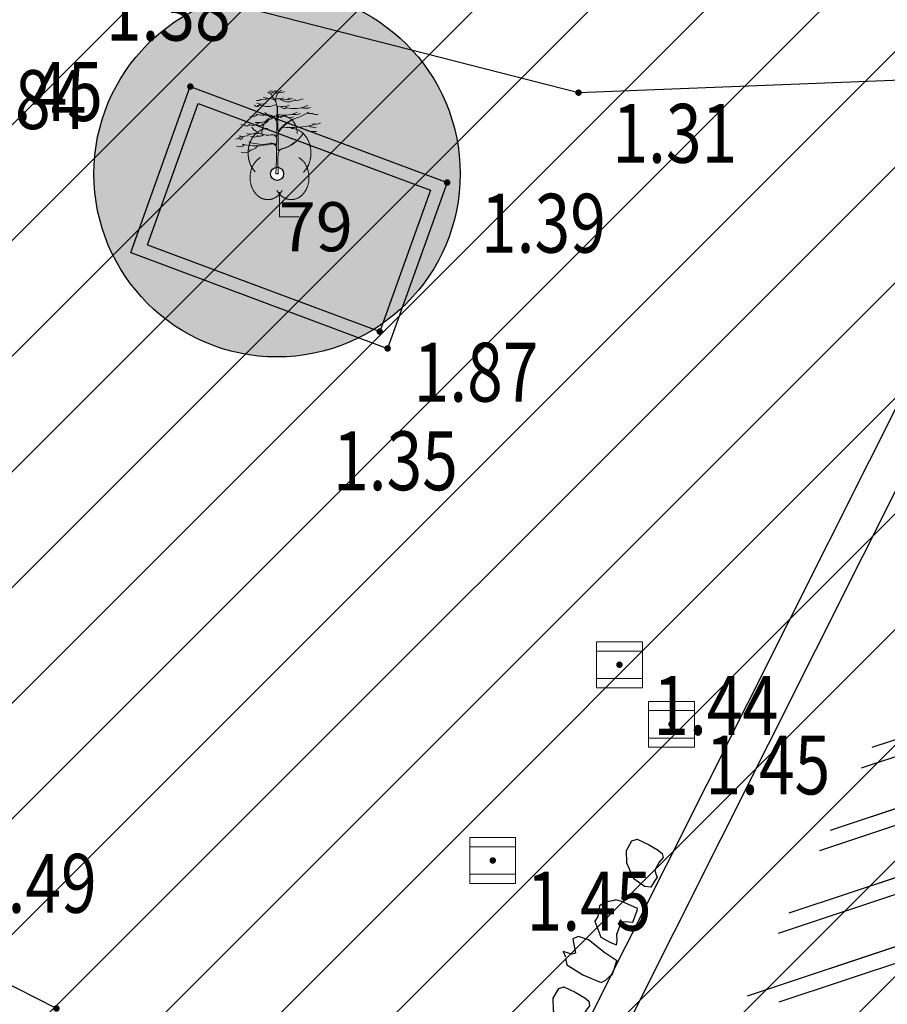
# Model space of a CAD drawing. Units: metres. Extents: x 6568475 to 6572489, y 4680285 to 4683627.
# Drawn here: x 6569588 to 6569601, y 4681965 to 4681980 of the extents above; entities that cross this region are included whole.
import ezdxf
from ezdxf.enums import TextEntityAlignment as Align

# ---------------------------------------------------------------- set-up
doc = ezdxf.new("R2010")
doc.units = ezdxf.units.M
doc.header["$MEASUREMENT"] = 0
for name, color, linetype, lineweight in [('00_mb_elaborat taksacije', 7, 'Continuous', 13), ('katastarska podloga budva', 251, 'Continuous', 13), ('srafura zasticena okolina', 1, 'Continuous', 9), ('Zelenilo', 3, 'Continuous', 9)]:
    doc.layers.add(name, color=color, linetype=linetype, lineweight=lineweight)
for name, color, linetype in [('00_mb_elaborat_taksacije_krošnja', 7, 'Continuous'), ('01-Geodetska osnova', 7, 'Continuous'), ('1-katastar-PARCELE_GRANICE', 7, 'Continuous'), ('OGRADE', 250, 'Continuous'), ('PARCELE_GRANICE', 134, 'Continuous'), ('top znaci', 250, 'Continuous'), ('zardinjere', 3, 'Continuous'), ('ZGR_STAMBENE_GRANICE', 5, 'Continuous'), ('zid', 130, 'Continuous')]:
    doc.layers.add(name, color=color, linetype=linetype)
doc.styles.add('DETAC', font='txt.shx', dxfattribs={"width": 0.8})
pattern_1 = [(198.483461748, (0, 0), (0.31703091246, -0.94841520472), [])]

# ---------------------------------------------------------------- blocks, each defined once
blk = doc.blocks.new('TK114_1')
at = {"linetype": 'Continuous'}
for p, q in [((-0.43, 0.81), (-0.51, 0.75)), ((-0.35, 0.89), (-0.41, 0.82)), ((-0.33, 0.75), (-0.35, 0.89)), ((-0.11, 0.84), (-0.29, 0.71)), ((-0.04, 0.78), (-0.11, 0.84)), ((-0.02, 0.62), (-0.04, 0.78)), ((-1.4, 0.42), (-1.23, 0.62)), ((-1.23, 0.62), (-1.06, 0.71)), ((-1.06, 0.71), (-0.89, 0.7)), ((-0.89, 0.7), (-0.83, 0.64)), ((-0.83, 0.64), (-0.83, 0.45)), ((-0.52, 0.64), (-0.54, 0.46)), ((-0.51, 0.75), (-0.52, 0.64)), ((-0.29, 0.71), (-0.33, 0.75)), ((-0.09, 0.31), (-0.02, 0.62)), ((0.28, 0.66), (0.1, 0.47)), ((0.36, 0.65), (0.28, 0.66)), ((0.4, 0.66), (0.36, 0.65)), ((0.46, 0.68), (0.4, 0.66)), ((0.52, 0.7), (0.46, 0.68)), ((0.61, 0.64), (0.52, 0.7)), ((0.69, 0.54), (0.61, 0.64)), ((1.12, 0.41), (1.29, 0.61)), ((1.29, 0.61), (1.46, 0.7)), ((1.46, 0.7), (1.63, 0.69)), ((1.63, 0.69), (1.69, 0.63)), ((1.69, 0.63), (1.69, 0.44)), ((-0.54, 0.46), (-0.52, 0.16)), ((0.1, 0.47), (0.09, 0.3)), ((0.71, 0.52), (0.68, 0.54)), ((0.73, 0.42), (0.71, 0.52)), ((-1.43, 0.22), (-1.4, 0.42)), ((-0.83, 0.45), (-0.84, 0.28)), ((-0.12, 0.09), (-0.09, 0.31)), ((0.74, 0.16), (0.73, 0.42)), ((1.09, 0.21), (1.12, 0.41)), ((1.69, 0.44), (1.68, 0.27)), ((-1.4, 0.13), (-1.43, 0.22)), ((-1.14, 0.19), (-1.18, 0.15)), ((-1, 0.18), (-1.14, 0.19)), ((-0.92, 0.16), (-1, 0.18)), ((-0.86, 0.2), (-0.92, 0.16)), ((-0.84, 0.28), (-0.86, 0.2)), ((-0.52, 0.16), (-0.46, 0.11)), ((0.09, 0.3), (0.1, 0.2)), ((0.1, 0.2), (0.16, 0.22)), ((0.16, 0.22), (0.25, 0.27)), ((0.25, 0.27), (0.45, 0.29)), ((0.45, 0.29), (0.48, 0.23)), ((0.48, 0.23), (0.52, 0.13)), ((0.71, 0.15), (0.74, 0.16)), ((1.12, 0.12), (1.09, 0.21)), ((1.38, 0.18), (1.34, 0.14)), ((1.52, 0.17), (1.38, 0.18)), ((1.61, 0.15), (1.52, 0.17)), ((1.66, 0.19), (1.61, 0.15)), ((1.68, 0.27), (1.66, 0.19)), ((-1.32, 0.12), (-1.4, 0.13)), ((-1.29, 0.11), (-1.32, 0.12)), ((-1.22, 0.11), (-1.29, 0.12)), ((-1.18, 0.15), (-1.22, 0.11)), ((-0.46, 0.11), (-0.37, 0.08)), ((-0.37, 0.08), (-0.33, 0.06)), ((-0.33, 0.06), (-0.12, 0.09)), ((0.52, 0.13), (0.71, 0.15)), ((1.2, 0.11), (1.12, 0.12)), ((1.23, 0.11), (1.2, 0.11)), ((1.3, 0.1), (1.23, 0.11)), ((1.34, 0.14), (1.3, 0.1))]:
    blk.add_line(p, q, dxfattribs=at)
blk = doc.blocks.new('PIK01')
h = blk.add_hatch(color=256)
edge = h.paths.add_edge_path()
edge.add_arc((0, 0), 0.05, 0, 360)
blk.add_point((0, 0))
blk = doc.blocks.new('TACKA')
at = {"color": 0, "linetype": 'ByBlock'}
blk.add_blockref('PIK01', (0, 0), dxfattribs=at)
at = {"color": 0, "linetype": 'ByBlock', "style": 'DETAC', "width": 0.8}
for tag, p in [('IMTAC', (0.575, 0.685)), ('KOTAC', (0.575, -0.691))]:
    blk.add_attdef(tag, text='', height=1, dxfattribs=at).set_placement(p, align=Align.MIDDLE_LEFT)
at = {"color": 0, "linetype": 'ByBlock', "style": 'DETAC', "width": 0.8, "flags": 1}
blk.add_attdef('OPTAC', text='', height=1, dxfattribs=at).set_placement((-0.411, -0.003), align=Align.MIDDLE_RIGHT)
blk = doc.blocks.new('T95-04')
at = {"linetype": 'Continuous', "lineweight": 9}
for q in [(0, 1.25), (1, 0)]:
    blk.add_line((0, 0), q, dxfattribs=at)
for points in [[(0.094, 5.044, 0), (0.084, 5.05, 0), (0.073, 5.055, 0), (0.063, 5.061, 0), (0.053, 5.066, 0), (0.043, 5.071, 0), (0.033, 5.075, 0), (0.022, 5.08, 0), (0.012, 5.084, 0), (0.001, 5.088, 0), (-0.009, 5.092, 0), (-0.02, 5.095, 0), (-0.03, 5.099, 0), (-0.041, 5.102, 0), (-0.052, 5.105, 0), (-0.062, 5.108, 0), (-0.073, 5.111, 0), (-0.084, 5.113, 0), (-0.095, 5.115, 0), (-0.106, 5.117, 0), (-0.116, 5.119, 0), (-0.127, 5.12, 0), (-0.138, 5.122, 0), (-0.149, 5.123, 0), (-0.16, 5.124, 0), (-0.171, 5.124, 0), (-0.182, 5.125, 0), (-0.193, 5.125, 0), (-0.204, 5.125, 0), (-0.215, 5.125, 0), (-0.226, 5.124, 0), (-0.237, 5.124, 0), (-0.248, 5.123, 0), (-0.259, 5.122, 0), (-0.27, 5.121, 0), (-0.28, 5.119, 0), (-0.291, 5.118, 0), (-0.302, 5.116, 0), (-0.313, 5.114, 0), (-0.324, 5.111, 0), (-0.335, 5.109, 0), (-0.345, 5.106, 0), (-0.356, 5.103, 0), (-0.367, 5.1, 0), (-0.377, 5.096, 0), (-0.388, 5.093, 0), (-0.398, 5.089, 0), (-0.409, 5.085, 0), (-0.419, 5.081, 0), (-0.43, 5.077, 0), (-0.44, 5.072, 0), (-0.45, 5.067, 0), (-0.46, 5.062, 0), (-0.471, 5.057, 0), (-0.481, 5.052, 0), (-0.491, 5.046, 0), (-0.501, 5.04, 0), (-0.51, 5.034, 0), (-0.52, 5.028, 0), (-0.53, 5.022, 0), (-0.54, 5.015, 0), (-0.549, 5.008, 0), (-0.559, 5.002, 0), (-0.568, 4.994, 0), (-0.577, 4.987, 0), (-0.586, 4.98, 0), (-0.595, 4.972, 0), (-0.604, 4.964, 0), (-0.613, 4.956, 0), (-0.622, 4.948, 0), (-0.631, 4.94, 0), (-0.639, 4.931, 0), (-0.648, 4.922, 0), (-0.656, 4.914, 0), (-0.664, 4.905, 0), (-0.673, 4.895, 0), (-0.681, 4.886, 0), (-0.689, 4.877, 0), (-0.696, 4.867, 0), (-0.704, 4.857, 0), (-0.712, 4.847, 0), (-0.719, 4.837, 0), (-0.726, 4.827, 0), (-0.733, 4.817, 0), (-0.74, 4.806, 0), (-0.747, 4.795, 0), (-0.754, 4.785, 0), (-0.761, 4.774, 0), (-0.767, 4.763, 0), (-0.774, 4.752, 0), (-0.78, 4.74, 0), (-0.786, 4.729, 0), (-0.792, 4.717, 0), (-0.798, 4.706, 0), (-0.803, 4.694, 0), (-0.809, 4.682, 0), (-0.814, 4.67, 0), (-0.819, 4.658, 0), (-0.824, 4.646, 0), (-0.829, 4.634, 0), (-0.834, 4.621, 0), (-0.838, 4.609, 0), (-0.843, 4.596, 0), (-0.847, 4.584, 0), (-0.851, 4.571, 0), (-0.855, 4.558, 0), (-0.859, 4.545, 0), (-0.863, 4.532, 0), (-0.866, 4.519, 0), (-0.869, 4.506, 0), (-0.872, 4.493, 0), (-0.875, 4.48, 0), (-0.878, 4.467, 0), (-0.881, 4.454, 0), (-0.883, 4.44, 0), (-0.886, 4.427, 0), (-0.888, 4.413, 0), (-0.89, 4.4, 0), (-0.891, 4.386, 0), (-0.893, 4.373, 0), (-0.895, 4.359, 0), (-0.896, 4.346, 0), (-0.897, 4.332, 0), (-0.898, 4.318, 0), (-0.899, 4.305, 0), (-0.899, 4.291, 0), (-0.9, 4.277, 0), (-0.9, 4.264, 0), (-0.9, 4.25, 0)], [(0.9, 4.25, 0), (0.9, 4.264, 0), (0.9, 4.277, 0), (0.899, 4.291, 0), (0.899, 4.305, 0), (0.898, 4.318, 0), (0.897, 4.332, 0), (0.896, 4.346, 0), (0.895, 4.359, 0), (0.893, 4.373, 0), (0.891, 4.386, 0), (0.89, 4.4, 0), (0.888, 4.413, 0), (0.886, 4.427, 0), (0.883, 4.44, 0), (0.881, 4.454, 0), (0.878, 4.467, 0), (0.875, 4.48, 0), (0.872, 4.493, 0), (0.869, 4.506, 0), (0.866, 4.519, 0), (0.863, 4.532, 0), (0.859, 4.545, 0), (0.855, 4.558, 0), (0.851, 4.571, 0), (0.847, 4.584, 0), (0.843, 4.596, 0), (0.838, 4.609, 0), (0.834, 4.621, 0), (0.829, 4.634, 0), (0.824, 4.646, 0), (0.819, 4.658, 0), (0.814, 4.67, 0), (0.809, 4.682, 0), (0.803, 4.694, 0), (0.798, 4.706, 0), (0.792, 4.717, 0), (0.786, 4.729, 0), (0.78, 4.74, 0), (0.774, 4.752, 0), (0.767, 4.763, 0), (0.761, 4.774, 0), (0.754, 4.785, 0), (0.747, 4.795, 0), (0.74, 4.806, 0), (0.733, 4.817, 0), (0.726, 4.827, 0), (0.719, 4.837, 0), (0.712, 4.847, 0), (0.704, 4.857, 0), (0.696, 4.867, 0), (0.689, 4.877, 0), (0.681, 4.886, 0), (0.673, 4.895, 0), (0.664, 4.905, 0), (0.656, 4.914, 0), (0.648, 4.922, 0), (0.639, 4.931, 0), (0.631, 4.94, 0), (0.622, 4.948, 0), (0.613, 4.956, 0), (0.604, 4.964, 0), (0.595, 4.972, 0), (0.586, 4.98, 0), (0.577, 4.987, 0), (0.568, 4.994, 0), (0.559, 5.002, 0), (0.549, 5.008, 0), (0.54, 5.015, 0), (0.53, 5.022, 0), (0.52, 5.028, 0), (0.51, 5.034, 0), (0.501, 5.04, 0), (0.491, 5.046, 0), (0.481, 5.052, 0), (0.471, 5.057, 0), (0.46, 5.062, 0), (0.45, 5.067, 0), (0.44, 5.072, 0), (0.43, 5.077, 0), (0.419, 5.081, 0), (0.409, 5.085, 0), (0.398, 5.089, 0), (0.388, 5.093, 0), (0.377, 5.096, 0), (0.367, 5.1, 0), (0.356, 5.103, 0), (0.345, 5.106, 0), (0.335, 5.109, 0), (0.324, 5.111, 0), (0.313, 5.114, 0), (0.302, 5.116, 0), (0.291, 5.118, 0), (0.28, 5.119, 0), (0.27, 5.121, 0), (0.259, 5.122, 0), (0.248, 5.123, 0), (0.237, 5.124, 0), (0.226, 5.124, 0), (0.215, 5.125, 0), (0.204, 5.125, 0), (0.193, 5.125, 0), (0.182, 5.125, 0), (0.171, 5.124, 0), (0.16, 5.124, 0), (0.149, 5.123, 0), (0.138, 5.122, 0), (0.127, 5.12, 0), (0.116, 5.119, 0), (0.106, 5.117, 0), (0.095, 5.115, 0), (0.084, 5.113, 0), (0.073, 5.111, 0), (0.062, 5.108, 0), (0.052, 5.105, 0), (0.041, 5.102, 0), (0.03, 5.099, 0), (0.02, 5.095, 0), (0.009, 5.092, 0), (-0.001, 5.088, 0), (-0.012, 5.084, 0), (-0.022, 5.08, 0), (-0.033, 5.075, 0), (-0.043, 5.071, 0), (-0.053, 5.066, 0), (-0.063, 5.061, 0), (-0.073, 5.055, 0), (-0.084, 5.05, 0), (-0.094, 5.044, 0)], [(-0.6, 4.5, 0), (-0.619, 4.5, 0), (-0.639, 4.499, 0), (-0.658, 4.498, 0), (-0.677, 4.496, 0), (-0.696, 4.494, 0), (-0.715, 4.492, 0), (-0.734, 4.489, 0), (-0.754, 4.485, 0), (-0.773, 4.481, 0), (-0.792, 4.477, 0), (-0.81, 4.472, 0), (-0.829, 4.467, 0), (-0.848, 4.461, 0), (-0.867, 4.455, 0), (-0.885, 4.448, 0), (-0.903, 4.441, 0), (-0.922, 4.434, 0), (-0.94, 4.426, 0), (-0.958, 4.417, 0), (-0.976, 4.408, 0), (-0.994, 4.399, 0), (-1.011, 4.389, 0), (-1.029, 4.379, 0), (-1.046, 4.369, 0), (-1.063, 4.358, 0), (-1.08, 4.346, 0), (-1.097, 4.335, 0), (-1.114, 4.322, 0), (-1.13, 4.31, 0), (-1.146, 4.297, 0), (-1.163, 4.283, 0), (-1.178, 4.27, 0), (-1.194, 4.256, 0), (-1.209, 4.241, 0), (-1.225, 4.226, 0), (-1.239, 4.211, 0), (-1.254, 4.195, 0), (-1.269, 4.18, 0), (-1.283, 4.163, 0), (-1.297, 4.147, 0), (-1.31, 4.13, 0), (-1.324, 4.112, 0), (-1.337, 4.095, 0), (-1.35, 4.077, 0), (-1.363, 4.059, 0), (-1.375, 4.04, 0), (-1.387, 4.021, 0), (-1.399, 4.002, 0), (-1.41, 3.983, 0), (-1.421, 3.963, 0), (-1.432, 3.943, 0), (-1.443, 3.923, 0), (-1.453, 3.903, 0), (-1.463, 3.882, 0), (-1.472, 3.861, 0), (-1.482, 3.84, 0), (-1.491, 3.819, 0), (-1.499, 3.797, 0), (-1.507, 3.775, 0), (-1.515, 3.753, 0), (-1.523, 3.731, 0), (-1.53, 3.709, 0), (-1.537, 3.686, 0), (-1.544, 3.664, 0), (-1.55, 3.641, 0), (-1.556, 3.618, 0), (-1.561, 3.595, 0), (-1.566, 3.572, 0), (-1.571, 3.548, 0), (-1.576, 3.525, 0), (-1.58, 3.501, 0), (-1.583, 3.478, 0), (-1.587, 3.454, 0), (-1.59, 3.43, 0), (-1.592, 3.406, 0), (-1.594, 3.382, 0), (-1.596, 3.358, 0), (-1.598, 3.334, 0), (-1.599, 3.31, 0), (-1.6, 3.286, 0), (-1.6, 3.262, 0), (-1.6, 3.238, 0), (-1.6, 3.214, 0), (-1.599, 3.19, 0), (-1.598, 3.166, 0), (-1.596, 3.142, 0), (-1.594, 3.118, 0), (-1.592, 3.094, 0), (-1.59, 3.07, 0), (-1.587, 3.046, 0), (-1.583, 3.023, 0), (-1.58, 2.999, 0), (-1.576, 2.975, 0), (-1.571, 2.952, 0), (-1.566, 2.929, 0), (-1.561, 2.905, 0), (-1.556, 2.882, 0), (-1.55, 2.859, 0), (-1.544, 2.836, 0), (-1.537, 2.814, 0), (-1.53, 2.791, 0), (-1.523, 2.769, 0), (-1.515, 2.747, 0), (-1.507, 2.725, 0), (-1.499, 2.703, 0), (-1.491, 2.682, 0), (-1.482, 2.66, 0), (-1.472, 2.639, 0), (-1.463, 2.618, 0), (-1.453, 2.598, 0), (-1.443, 2.577, 0), (-1.432, 2.557, 0), (-1.421, 2.537, 0), (-1.41, 2.517, 0), (-1.399, 2.498, 0), (-1.387, 2.479, 0), (-1.375, 2.46, 0), (-1.363, 2.442, 0), (-1.35, 2.423, 0), (-1.337, 2.405, 0), (-1.324, 2.388, 0), (-1.311, 2.371, 0), (-1.297, 2.354, 0), (-1.283, 2.337, 0), (-1.269, 2.321, 0), (-1.254, 2.305, 0), (-1.24, 2.289, 0), (-1.225, 2.274, 0)], [(1.225, 2.274, 0), (1.24, 2.289, 0), (1.254, 2.305, 0), (1.269, 2.321, 0), (1.283, 2.337, 0), (1.297, 2.354, 0), (1.311, 2.371, 0), (1.324, 2.388, 0), (1.337, 2.405, 0), (1.35, 2.423, 0), (1.363, 2.442, 0), (1.375, 2.46, 0), (1.387, 2.479, 0), (1.399, 2.498, 0), (1.41, 2.517, 0), (1.421, 2.537, 0), (1.432, 2.557, 0), (1.443, 2.577, 0), (1.453, 2.598, 0), (1.463, 2.618, 0), (1.472, 2.639, 0), (1.482, 2.66, 0), (1.491, 2.682, 0), (1.499, 2.703, 0), (1.507, 2.725, 0), (1.515, 2.747, 0), (1.523, 2.769, 0), (1.53, 2.791, 0), (1.537, 2.814, 0), (1.544, 2.836, 0), (1.55, 2.859, 0), (1.556, 2.882, 0), (1.561, 2.905, 0), (1.566, 2.929, 0), (1.571, 2.952, 0), (1.576, 2.975, 0), (1.58, 2.999, 0), (1.583, 3.023, 0), (1.587, 3.046, 0), (1.59, 3.07, 0), (1.592, 3.094, 0), (1.594, 3.118, 0), (1.596, 3.142, 0), (1.598, 3.166, 0), (1.599, 3.19, 0), (1.6, 3.214, 0), (1.6, 3.238, 0), (1.6, 3.262, 0), (1.6, 3.286, 0), (1.599, 3.31, 0), (1.598, 3.334, 0), (1.596, 3.358, 0), (1.594, 3.382, 0), (1.592, 3.406, 0), (1.59, 3.43, 0), (1.587, 3.454, 0), (1.583, 3.478, 0), (1.58, 3.501, 0), (1.576, 3.525, 0), (1.571, 3.548, 0), (1.566, 3.572, 0), (1.561, 3.595, 0), (1.556, 3.618, 0), (1.55, 3.641, 0), (1.544, 3.664, 0), (1.537, 3.686, 0), (1.53, 3.709, 0), (1.523, 3.731, 0), (1.515, 3.753, 0), (1.507, 3.775, 0), (1.499, 3.797, 0), (1.491, 3.819, 0), (1.482, 3.84, 0), (1.472, 3.861, 0), (1.463, 3.882, 0), (1.453, 3.903, 0), (1.443, 3.923, 0), (1.432, 3.943, 0), (1.421, 3.963, 0), (1.41, 3.983, 0), (1.399, 4.002, 0), (1.387, 4.021, 0), (1.375, 4.04, 0), (1.363, 4.059, 0), (1.35, 4.077, 0), (1.337, 4.095, 0), (1.324, 4.112, 0), (1.31, 4.13, 0), (1.297, 4.147, 0), (1.283, 4.163, 0), (1.269, 4.18, 0), (1.254, 4.195, 0), (1.239, 4.211, 0), (1.225, 4.226, 0), (1.209, 4.241, 0), (1.194, 4.256, 0), (1.178, 4.27, 0), (1.163, 4.283, 0), (1.146, 4.297, 0), (1.13, 4.31, 0), (1.114, 4.322, 0), (1.097, 4.335, 0), (1.08, 4.346, 0), (1.063, 4.358, 0), (1.046, 4.369, 0), (1.029, 4.379, 0), (1.011, 4.389, 0), (0.994, 4.399, 0), (0.976, 4.408, 0), (0.958, 4.417, 0), (0.94, 4.426, 0), (0.922, 4.434, 0), (0.903, 4.441, 0), (0.885, 4.448, 0), (0.867, 4.455, 0), (0.848, 4.461, 0), (0.829, 4.467, 0), (0.81, 4.472, 0), (0.792, 4.477, 0), (0.773, 4.481, 0), (0.754, 4.485, 0), (0.734, 4.489, 0), (0.715, 4.492, 0), (0.696, 4.494, 0), (0.677, 4.496, 0), (0.658, 4.498, 0), (0.639, 4.499, 0), (0.619, 4.5, 0), (0.6, 4.5, 0)], [(-0.977, 3.021, 0), (-1.001, 3.007, 0), (-1.023, 2.993, 0), (-1.046, 2.977, 0), (-1.068, 2.961, 0), (-1.09, 2.944, 0), (-1.111, 2.926, 0), (-1.132, 2.907, 0), (-1.153, 2.888, 0), (-1.173, 2.868, 0), (-1.192, 2.847, 0), (-1.211, 2.826, 0), (-1.23, 2.803, 0), (-1.248, 2.781, 0), (-1.266, 2.757, 0), (-1.283, 2.733, 0), (-1.299, 2.709, 0), (-1.315, 2.683, 0), (-1.33, 2.657, 0), (-1.345, 2.631, 0), (-1.359, 2.604, 0), (-1.373, 2.577, 0), (-1.385, 2.549, 0), (-1.398, 2.521, 0), (-1.409, 2.492, 0), (-1.42, 2.463, 0), (-1.43, 2.434, 0), (-1.44, 2.404, 0), (-1.449, 2.374, 0), (-1.457, 2.343, 0), (-1.465, 2.313, 0), (-1.471, 2.282, 0), (-1.477, 2.25, 0), (-1.483, 2.219, 0), (-1.487, 2.187, 0), (-1.491, 2.156, 0), (-1.495, 2.124, 0), (-1.497, 2.092, 0), (-1.499, 2.06, 0), (-1.5, 2.028, 0), (-1.5, 1.996, 0), (-1.5, 1.963, 0), (-1.498, 1.931, 0), (-1.496, 1.899, 0), (-1.494, 1.867, 0), (-1.49, 1.836, 0), (-1.486, 1.804, 0), (-1.481, 1.772, 0), (-1.476, 1.741, 0), (-1.47, 1.71, 0), (-1.463, 1.679, 0), (-1.455, 1.648, 0), (-1.446, 1.618, 0), (-1.437, 1.588, 0), (-1.428, 1.558, 0), (-1.417, 1.529, 0), (-1.406, 1.5, 0), (-1.394, 1.471, 0), (-1.382, 1.443, 0), (-1.369, 1.415, 0), (-1.355, 1.388, 0), (-1.341, 1.362, 0), (-1.326, 1.335, 0), (-1.311, 1.31, 0), (-1.295, 1.285, 0), (-1.278, 1.26, 0), (-1.261, 1.236, 0), (-1.243, 1.213, 0), (-1.225, 1.19, 0), (-1.206, 1.168, 0), (-1.187, 1.147, 0), (-1.167, 1.126, 0), (-1.147, 1.107, 0), (-1.126, 1.087, 0), (-1.105, 1.069, 0), (-1.084, 1.051, 0), (-1.062, 1.034, 0), (-1.04, 1.018, 0), (-1.017, 1.003, 0), (-0.994, 0.989, 0), (-0.971, 0.975, 0), (-0.947, 0.962, 0), (-0.924, 0.95, 0), (-0.899, 0.939, 0), (-0.875, 0.929, 0), (-0.85, 0.919, 0), (-0.826, 0.911, 0), (-0.801, 0.903, 0), (-0.776, 0.897, 0), (-0.75, 0.891, 0), (-0.725, 0.886, 0), (-0.699, 0.882, 0), (-0.674, 0.879, 0), (-0.648, 0.877, 0), (-0.623, 0.875, 0), (-0.597, 0.875, 0), (-0.571, 0.876, 0), (-0.546, 0.877, 0), (-0.52, 0.879, 0), (-0.494, 0.883, 0), (-0.469, 0.887, 0), (-0.444, 0.892, 0), (-0.418, 0.898, 0), (-0.393, 0.905, 0), (-0.368, 0.913, 0), (-0.344, 0.922, 0), (-0.319, 0.931, 0), (-0.295, 0.942, 0), (-0.271, 0.953, 0), (-0.247, 0.965, 0), (-0.223, 0.978, 0), (-0.2, 0.992, 0), (-0.177, 1.007, 0), (-0.155, 1.022, 0), (-0.133, 1.039, 0), (-0.111, 1.056, 0), (-0.09, 1.073, 0), (-0.069, 1.092, 0), (-0.048, 1.111, 0), (-0.028, 1.131, 0), (-0.008, 1.152, 0), (0.011, 1.174, 0), (0.029, 1.196, 0), (0.047, 1.219, 0), (0.065, 1.242, 0), (0.082, 1.266, 0), (0.099, 1.291, 0), (0.114, 1.316, 0), (0.13, 1.342, 0)], [(-0.13, 1.342, 0), (-0.114, 1.316, 0), (-0.099, 1.291, 0), (-0.082, 1.266, 0), (-0.065, 1.242, 0), (-0.047, 1.219, 0), (-0.029, 1.196, 0), (-0.011, 1.174, 0), (0.008, 1.152, 0), (0.028, 1.131, 0), (0.048, 1.111, 0), (0.069, 1.092, 0), (0.09, 1.073, 0), (0.111, 1.056, 0), (0.133, 1.039, 0), (0.155, 1.022, 0), (0.177, 1.007, 0), (0.2, 0.992, 0), (0.223, 0.978, 0), (0.247, 0.965, 0), (0.271, 0.953, 0), (0.295, 0.942, 0), (0.319, 0.931, 0), (0.344, 0.922, 0), (0.368, 0.913, 0), (0.393, 0.905, 0), (0.418, 0.898, 0), (0.444, 0.892, 0), (0.469, 0.887, 0), (0.494, 0.883, 0), (0.52, 0.879, 0), (0.546, 0.877, 0), (0.571, 0.876, 0), (0.597, 0.875, 0), (0.623, 0.875, 0), (0.648, 0.877, 0), (0.674, 0.879, 0), (0.699, 0.882, 0), (0.725, 0.886, 0), (0.75, 0.891, 0), (0.776, 0.897, 0), (0.801, 0.903, 0), (0.826, 0.911, 0), (0.85, 0.919, 0), (0.875, 0.929, 0), (0.899, 0.939, 0), (0.924, 0.95, 0), (0.947, 0.962, 0), (0.971, 0.975, 0), (0.994, 0.989, 0), (1.017, 1.003, 0), (1.04, 1.018, 0), (1.062, 1.034, 0), (1.084, 1.051, 0), (1.105, 1.069, 0), (1.126, 1.087, 0), (1.147, 1.107, 0), (1.167, 1.126, 0), (1.187, 1.147, 0), (1.206, 1.168, 0), (1.225, 1.19, 0), (1.243, 1.213, 0), (1.261, 1.236, 0), (1.278, 1.26, 0), (1.295, 1.285, 0), (1.311, 1.31, 0), (1.326, 1.335, 0), (1.341, 1.362, 0), (1.355, 1.388, 0), (1.369, 1.415, 0), (1.382, 1.443, 0), (1.394, 1.471, 0), (1.406, 1.5, 0), (1.417, 1.529, 0), (1.428, 1.558, 0), (1.437, 1.588, 0), (1.446, 1.618, 0), (1.455, 1.648, 0), (1.463, 1.679, 0), (1.47, 1.71, 0), (1.476, 1.741, 0), (1.481, 1.772, 0), (1.486, 1.804, 0), (1.49, 1.836, 0), (1.494, 1.867, 0), (1.496, 1.899, 0), (1.498, 1.931, 0), (1.5, 1.963, 0), (1.5, 1.996, 0), (1.5, 2.028, 0), (1.499, 2.06, 0), (1.497, 2.092, 0), (1.495, 2.124, 0), (1.491, 2.156, 0), (1.487, 2.187, 0), (1.483, 2.219, 0), (1.477, 2.25, 0), (1.471, 2.282, 0), (1.465, 2.313, 0), (1.457, 2.343, 0), (1.449, 2.374, 0), (1.44, 2.404, 0), (1.43, 2.434, 0), (1.42, 2.463, 0), (1.409, 2.492, 0), (1.398, 2.521, 0), (1.385, 2.549, 0), (1.373, 2.577, 0), (1.359, 2.604, 0), (1.345, 2.631, 0), (1.33, 2.657, 0), (1.315, 2.683, 0), (1.299, 2.709, 0), (1.283, 2.733, 0), (1.266, 2.757, 0), (1.248, 2.781, 0), (1.23, 2.803, 0), (1.211, 2.826, 0), (1.192, 2.847, 0), (1.173, 2.868, 0), (1.153, 2.888, 0), (1.132, 2.907, 0), (1.111, 2.926, 0), (1.09, 2.944, 0), (1.068, 2.961, 0), (1.046, 2.977, 0), (1.023, 2.993, 0), (1.001, 3.007, 0), (0.977, 3.021, 0)]]:
    blk.add_polyline3d(points, dxfattribs=at)
blk = doc.blocks.new('*U151')
at = {"linetype": 'Continuous'}
for points in [[(-0.05, 0), (-0.035, -0.035), (-0.035, 0.035)], [(-0.035, 0.035), (0, -0.05), (0, 0.05)], [(0, -0.05), (-0.035, 0.035), (-0.035, -0.035)], [(0, 0.05), (0.035, -0.035), (0.035, 0.035)], [(0.035, -0.035), (0, 0.05), (0, -0.05)], [(0.05, 0), (0.035, 0.035), (0.035, -0.035)]]:
    blk.add_solid(points, dxfattribs=at)
blk = doc.blocks.new('T62-03')
at = {"linetype": 'Continuous', "lineweight": 9}
for p, q in [((1, 1), (-1, 1)), ((-1, 1), (-1, -1)), ((1, -1), (1, 1)), ((-1, 0.6), (1, 0.6)), ((1, -0.6), (-1, -0.6)), ((-1, -1), (1, -1))]:
    blk.add_line(p, q, dxfattribs=at)
blk.add_circle((0, 0), 0.05, dxfattribs=at)
blk.add_blockref('*U151', (0, 0), dxfattribs=at)
blk = doc.blocks.new('Drvece')
at = {"layer": 'Zelenilo', "flags": 128}
for points in [[(-0.0244, 0.3233, 0.065704), (-0.0139, 0.306, -0.174175), (0.0003, 0.2645), (-0.0004, 0.2189, -0.768017), (-0.0036, 0.2181, 0.183639), (-0.0288, 0.2379, -0.317825), (-0.0003, 0.1977), (-0.0003, 0.1533, -0.661125), (-0.0032, 0.1521, 0.294462), (-0.0275, 0.1569)], [(0.0679, 0.2221, 0.153411), (0.0074, 0.1732, -0.705207), (0.0043, 0.174, -0.01982), (0.0028, 0.1994, -0.002134), (0.0018, 0.2717, -0.472636), (0.0038, 0.2734, 0.138047), (0.0485, 0.2773)], [(0.0808, 0.2487, -0.173501), (0.013, 0.239, 0.345537), (0.0022, 0.2337)], [(-0.1415, 0.1195, 0.116998), (-0.0258, 0.1205, -0.486943), (-0.0022, 0.102), (-0.0022, 0.058), (-0.0043, 0), (0.0043, 0), (0.0038, 0.0648), (0.0039, 0.0813, -0.298967), (0.0181, 0.0995, 0.184085), (0.1069, 0.1651, -0.186492), (0.018, 0.1015, 0.148329), (0.0071, 0.0942, -0.707846), (0.0041, 0.0952), (0.0047, 0.1608, -0.147523), (0.0076, 0.1702, -0.163383), (0.0823, 0.2271)], [(-0.1147, 0.129, 0.153919), (-0.0265, 0.1234, -0.279691), (-0.0047, 0.1166, 0.682787), (-0.0017, 0.1176), (-0.0012, 0.1404, 0.472809), (-0.0211, 0.1575, -0.272296), (-0.1025, 0.1881)]]:
    blk.add_lwpolyline(points, format="xyb", dxfattribs=at)
at = {"layer": 'Zelenilo'}
for centre, radius, start, end in [((-0.0261, 0.3459), 0.0199, 235.5241, 320.3766), ((-0.0256, 0.3802), 0.0459, 264.5916, 280.8658), ((-0.0136, 0.3236), 0.0134, 356.247, 72.2802), ((0.042, 0.2987), 0.0473, 137.3219, 189.9915), ((0.0125, 0.3596), 0.032, 258.1214, 304.5177), ((-0.661, 1.3744), 1.2392, 302.6304, 303.2061), ((-0.0773, 0.3204), 0.0244, 256.0893, 299.6309), ((-0.0616, 0.3306), 0.0489, 245.3989, 290.842), ((-0.0377, 0.3462), 0.0744, 240.8903, 299.1097), ((-0.0564, 0.3292), 0.0302, 242.9381, 301.838), ((-0.0324, 0.357), 0.0523, 243.2333, 267.901), ((-0.0365, 0.2461), 0.0586, 64.7334, 87.901), ((0.0056, 0.3473), 0.0444, 257.7547, 296.5735), ((0.0454, 0.3454), 0.0541, 228.6482, 302.6303), ((0.0261, 0.3501), 0.0509, 257.586, 302.5526), ((0.0444, 0.3471), 0.0467, 267.49, 293.1373), ((0.0761, 0.3653), 0.0684, 263.5118, 295.4291), ((-0.081, 0.2828), 0.011, 208.9334, 310.0657), ((-0.0595, 0.3066), 0.07, 250.2472, 286.3798), ((-0.0762, 0.2999), 0.0239, 264.3851, 292.4869), ((-0.0266, 0.2666), 0.0294, 218.3877, 266.6125), ((0.0457, 0.3513), 0.0887, 249.9116, 265.5374), ((0.0706, 0.3774), 0.1138, 250.4809, 298.4219), ((0.0654, 0.3443), 0.1047, 266.5279, 286.2899), ((0.0113, 0.4363), 0.2209, 288.76, 301.7673), ((0.1139, 0.3685), 0.1035, 260.4792, 282.4381), ((0.1381, 0.3264), 0.0825, 259.3058, 275.8476), ((0.1569, 0.2743), 0.0348, 242.4878, 285.4755), ((-0.1234, 0.2458), 0.0515, 244.2389, 286.556), ((-0.0984, 0.2294), 0.0337, 241.0091, 317.7336), ((-0.1053, 0.2689), 0.039, 263.4626, 308.4554), ((-0.0823, 0.3284), 0.1214, 267.3608, 303.8405), ((-0.0698, 0.2182), 0.0237, 249.4854, 312.3715), ((-0.0633, 0.2358), 0.0346, 271.5113, 320.8889), ((0.052, 0.2575), 0.0309, 225.9442, 297.7811), ((0.1545, 0.2393), 0.0392, 250.1301, 303.3015), ((-0.1066, 0.2108), 0.0507, 252.2437, 291.2309), ((-0.0831, 0.1843), 0.0217, 244.9205, 295.0795), ((0.0587, 0.5456), 0.3587, 264.2777, 284.5633), ((0.1463, 0.2523), 0.0817, 232.9856, 279.3604), ((0.1504, 0.2237), 0.0365, 233.7324, 282.8684), ((-0.1662, 0.161), 0.021, 270.4788, 332.4263), ((-0.1373, 0.2042), 0.0529, 254.1703, 300.0925), ((-0.1537, 0.1545), 0.0169, 280.2661, 345.2042), ((-0.0918, 0.1845), 0.0364, 245.9348, 294.0652), ((-0.0699, 0.1781), 0.0258, 241.7414, 306.739), ((-0.1522, 0.1415), 0.032, 250.3936, 308.5484), ((-0.1349, 0.134), 0.0493, 258.6837, 309.414), ((-0.1096, 0.1312), 0.0351, 257.9207, 327.3571)]:
    blk.add_arc(centre, radius, start, end, dxfattribs=at)

msp = doc.modelspace()

# ---------------------------------------------------------------- hatches: boundary and pattern name
at = {"layer": '00_mb_elaborat taksacije'}
h = msp.add_hatch(dxfattribs=at)
h.set_pattern_fill('U', color=256, angle=198.4835, style=0, pattern_type=0)
h.set_pattern_definition(pattern_1)
h.paths.add_polyline_path([(6569611.717, 4681968.432), (6569613.106, 4681967.736), (6569614.955, 4681966.809), (6569615.328, 4681967.556), (6569610.795, 4681958.473), (6569605.036, 4681961.347), (6569604.709, 4681960.692), (6569603.965, 4681961.063), (6569604.364, 4681961.865), (6569598.659, 4681964.703), (6569602.771, 4681972.912), (6569604.905, 4681971.843), (6569606.257, 4681971.166)])
at = {"layer": '00_mb_elaborat_taksacije_krošnja', "transparency": 33554623}
h = msp.add_hatch(color=140, dxfattribs=at)
edge = h.paths.add_edge_path()
edge.add_arc((6569591.683, 4681977.705), 2.8, 0, 360)
edge = h.paths.add_edge_path(flags=17)
edge.add_arc((6569591.683, 4681977.705), 0.1, 0, 360)
h = msp.add_hatch(color=140, dxfattribs=at)
edge = h.paths.add_edge_path()
edge.add_arc((6569591.683, 4681977.705), 2.8, 0, 360)
edge = h.paths.add_edge_path(flags=17)
edge.add_arc((6569591.683, 4681977.705), 0.1, 0, 360)
at = {"layer": 'katastarska podloga budva'}
h = msp.add_hatch(dxfattribs=at)
h.set_pattern_fill('U', color=256, angle=198.4835, style=0, pattern_type=0)
h.set_pattern_definition(pattern_1)
h.paths.add_polyline_path([(6569611.717, 4681968.432), (6569613.106, 4681967.736), (6569614.955, 4681966.809), (6569615.328, 4681967.556), (6569610.795, 4681958.473), (6569605.036, 4681961.347), (6569604.709, 4681960.692), (6569603.965, 4681961.063), (6569604.364, 4681961.865), (6569598.659, 4681964.703), (6569602.771, 4681972.912), (6569604.905, 4681971.843), (6569606.257, 4681971.166)])
at = {"layer": 'srafura zasticena okolina'}
h = msp.add_hatch(dxfattribs=at)
h.set_pattern_fill('ANSI31', color=256, scale=10)
h.set_pattern_definition([(45, (0, 0), (-0.88388347648, 0.88388347648), [])])
h.paths.add_polyline_path([(6569352.16, 4682038.99), (6569380.55, 4682037.41), (6569386.67, 4682037.21), (6569388.23, 4682037.15), (6569392.16, 4682035.33), (6569411.937, 4682032.256), (6569413.06, 4682034.57), (6569417.67, 4682033.9), (6569419.24, 4682039.27), (6569432.937, 4682036.879), (6569433.857, 4682047.482), (6569434.041, 4682050.617), (6569438.27, 4682088.541), (6569438.638, 4682092.045), (6569441.473, 4682121.53), (6569444.028, 4682153.81), (6569444.665, 4682161.846), (6569445.579, 4682173.392), (6569470.71, 4682161.054), (6569475.337, 4682158.792), (6569480.325, 4682156.144), (6569479.39, 4682153.56), (6569484.67, 4682149.53), (6569484.036, 4682142.711), (6569483.29, 4682134.55), (6569481.656, 4682121.74), (6569482.32, 4682121.69), (6569482.018, 4682119.112), (6569481.55, 4682118.96), (6569481.04, 4682115.94), (6569479.51, 4682103.01), (6569479.3, 4682100.12), (6569478.12, 4682080.61), (6569477.86, 4682061.19), (6569477.97, 4682058.5), (6569478.27, 4682043.81), (6569479.24, 4682034.304), (6569600.57, 4681990.5), (6569641.44, 4682042.31), (6569652.42, 4682033.89), (6569707.53, 4682040.75), (6569712.33, 4682001.92), (6569657.601, 4681988.461), (6569658.164, 4681984.958), (6569658.54, 4681981.21), (6569687.161, 4681984.902), (6569606.25, 4681760.981), (6569553.419, 4681747.321), (6569514.902, 4681761.227), (6569508.29, 4681775.426), (6569498.448, 4681788.201), (6569486.446, 4681796.329), (6569475.224, 4681792.224), (6569465.59, 4681799.75), (6569459.435, 4681810.219), (6569474.635, 4681853.354), (6569475.101, 4681854.721), (6569475.343, 4681857.501), (6569474.592, 4681865.036), (6569473.519, 4681868.583), (6569469.865, 4681877.012), (6569469.023, 4681878.509), (6569467.319, 4681880.133), (6569462.623, 4681883.485), (6569460.572, 4681885.565), (6569458.682, 4681887.027), (6569450.136, 4681892.356), (6569441.862, 4681898.073), (6569434.143, 4681899.865), (6569432.125, 4681900.044), (6569423.887, 4681901.773), (6569412.512, 4681901.272), (6569412.682, 4681899.774), (6569407.745, 4681898.91), (6569407.535, 4681898.187), (6569402.59, 4681898.81), (6569402.673, 4681899.872), (6569376.58, 4681897.18), (6569375.08, 4681906.2), (6569377.15, 4681906.413), (6569375.55, 4681920.84), (6569367.098, 4681919.938), (6569365.54, 4681934.848), (6569320.442, 4681930.259), (6569319.99, 4681933.95), (6569319.11, 4681933.88), (6569317.61, 4681935.73), (6569317.38, 4681938.63), (6569318.3, 4681940.75), (6569319.18, 4681940.82), (6569319.06, 4681943), (6569320.15, 4681943.08), (6569316.37, 4681976.02), (6569329.53, 4681978.02), (6569329.17, 4681981.46), (6569319.09, 4681980.48), (6569317.52, 4681993.77), (6569324.17, 4681992.97), (6569326.46, 4682034.64), (6569343.71, 4682038.84)])
h.paths.add_polyline_path([(6569590.06, 4681811.66), (6569586.02, 4681786.46), (6569596.45, 4681786.61), (6569596.25, 4681784.797), (6569594.79, 4681774.09), (6569594.19, 4681771.77), (6569591.9, 4681769.71), (6569588.68, 4681768.88), (6569584.75, 4681768.43), (6569584.37, 4681769.19), (6569573.55, 4681765.63), (6569567.92, 4681765.36), (6569561.45, 4681762.34), (6569558.338, 4681762.3), (6569556.986, 4681762.4), (6569540.59, 4681763.99), (6569539.2, 4681763.73), (6569537.32, 4681763.66), (6569534.24, 4681761.84), (6569532.13, 4681761.58), (6569530.58, 4681761.68), (6569528.08, 4681760.36), (6569524.22, 4681762.07), (6569523.05, 4681762.14), (6569520.71, 4681764.48), (6569518.76, 4681766.92), (6569515.98, 4681772.39), (6569511.45, 4681781.35), (6569510.69, 4681784.28), (6569508.46, 4681784.63), (6569506.28, 4681787.97), (6569505.49, 4681791.25), (6569505.46, 4681792.82), (6569500.05, 4681799.93), (6569498.75, 4681801.33), (6569497.06, 4681803.17), (6569493, 4681806.16), (6569490.77, 4681806.47), (6569486.778, 4681806.497), (6569482.94, 4681803.91), (6569475.77, 4681804.611), (6569473.12, 4681804.87), (6569471.08, 4681805.24), (6569468.53, 4681804.27), (6569466.84, 4681804.39), (6569464.66, 4681805.98), (6569463.89, 4681807.16), (6569464.34, 4681811.81), (6569464.81, 4681814.13), (6569466.13, 4681820.96), (6569464.4, 4681822.09), (6569465.97, 4681825.6), (6569466.78, 4681825.48), (6569467.15, 4681826.68), (6569472.46, 4681842.39), (6569475.5, 4681851.24), (6569476.58, 4681854.41), (6569476.85, 4681857.51), (6569476.07, 4681865.33), (6569474.93, 4681869.1), (6569471.21, 4681877.68), (6569470.22, 4681879.44), (6569468.28, 4681881.29), (6569463.6, 4681884.63), (6569461.57, 4681886.69), (6569459.54, 4681888.26), (6569450.96, 4681893.61), (6569442.48, 4681899.47), (6569434.38, 4681901.35), (6569432.346, 4681901.53), (6569424.01, 4681903.28), (6569410.84, 4681902.7), (6569411.032, 4681901.008), (6569409.5, 4681900.74), (6569409.84, 4681903.31), (6569409.28, 4681903.93), (6569411.23, 4681915.19), (6569409.6, 4681915.88), (6569408.14, 4681917.13), (6569407.47, 4681918.39), (6569407.22, 4681920.47), (6569408.01, 4681922.63), (6569410.2, 4681924.19), (6569413.21, 4681924.41), (6569414.32, 4681924.27), (6569418.81, 4681937.9), (6569422.87, 4681951.54), (6569430.99, 4681978.84), (6569429.36, 4681979.46), (6569427.69, 4681980.47), (6569426.82, 4681982.23), (6569426.71, 4681983.966), (6569427.02, 4681985.61), (6569428.37, 4681987.46), (6569430.42, 4681988.71), (6569431.88, 4681988.89), (6569433.37, 4681988.79), (6569434.8, 4681988.03), (6569436.47, 4681986.02), (6569437.1, 4681983.56), (6569436.65, 4681981.41), (6569467.85, 4681975.01), (6569474.25, 4681982.22), (6569477.87, 4681987.24), (6569478.5, 4681987.14), (6569479.76, 4681988.27), (6569480.42, 4681989.35), (6569481.59, 4681989.14), (6569485.09, 4681993.33), (6569487.84, 4681996.92), (6569487.25, 4681997.32), (6569487.95, 4681999.35), (6569488.73, 4681999.54), (6569491.25, 4682002.06), (6569496.32, 4681998.67), (6569508.85, 4681991.33), (6569511.24, 4681989.9), (6569517.23, 4681987.76), (6569518.7, 4681990.35), (6569524.12, 4681987.76), (6569536.1, 4681981.45), (6569538.33, 4681980.38), (6569544.34, 4681977.85), (6569547.6, 4681981.91), (6569551.27, 4681981.71), (6569563.3, 4681976.46), (6569571.16, 4681973.37), (6569583.51, 4681967.07), (6569593.53, 4681962.06), (6569595.03, 4681961.22), (6569598.29, 4681959.17), (6569600.62, 4681956.62), (6569605.35, 4681950.46), (6569608.01, 4681951.41), (6569610.38, 4681951.72), (6569621.18, 4681950.03), (6569622.327, 4681949.87), (6569628.13, 4681947.64), (6569629.67, 4681945.7), (6569630.04, 4681940.2), (6569628.89, 4681939.16), (6569619.955, 4681939.327), (6569615.35, 4681922.79), (6569609.8, 4681903.85), (6569604.89, 4681887.05), (6569599.42, 4681868.63), (6569598.62, 4681865.1), (6569596.82, 4681853.98), (6569593.84, 4681835.45)], flags=16)
at = {"layer": 'ZGR_STAMBENE_GRANICE', "true_color": 0x000000}
h = msp.add_hatch(dxfattribs=at)
h.set_pattern_fill('U', color=18, angle=198.4835, style=0, pattern_type=0)
h.set_pattern_definition(pattern_1)
h.paths.add_polyline_path([(6569611.717, 4681968.432), (6569613.106, 4681967.736), (6569614.955, 4681966.809), (6569615.328, 4681967.556), (6569610.795, 4681958.473), (6569605.036, 4681961.347), (6569604.709, 4681960.692), (6569603.965, 4681961.063), (6569604.364, 4681961.865), (6569598.659, 4681964.703), (6569602.771, 4681972.912), (6569604.905, 4681971.843), (6569606.257, 4681971.166)])
at = {"layer": 'zid', "true_color": 0x000000}
h = msp.add_hatch(dxfattribs=at)
h.set_pattern_fill('_USER', color=18, angle=18.343, style=0, pattern_type=0)
h.set_pattern_definition([(18.343009028, (0, 0), (-0.31470505286, 0.94918951201), [])])
h.paths.add_polyline_path([(6569618.701, 4681963.814), (6569615.383, 4681957.003), (6569598.93, 4681965.263), (6569602.329, 4681972.033)])

# ---------------------------------------------------------------- linework, layer by layer
at = {"color": 18, "true_color": 0x000000}
for p, q in [((6569584.593, 4681981.943), (6569596.292, 4681978.946)), ((6569596.292, 4681978.946), (6569601.499, 4681979.152)), ((6569601.439, 4681974.718), (6569596.245, 4681964.373))]:
    msp.add_line(p, q, dxfattribs=at)
at = {"layer": '00_mb_elaborat taksacije'}
msp.add_line((6569602.13, 4681974.84), (6569596.72, 4681964.06), dxfattribs=at)
msp.add_point((6569591.683, 4681977.705, 1.327), dxfattribs=at)
at = {"layer": '00_mb_elaborat_taksacije_krošnja'}
for radius in [2.8, 2.8, 0.1, 0.1]:
    msp.add_circle((6569591.683, 4681977.705, 1.327), radius, dxfattribs=at)
at = {"layer": '1-katastar-PARCELE_GRANICE', "linetype": 'Continuous', "lineweight": 0}
msp.add_line((6569602.13, 4681974.84), (6569596.72, 4681964.06), dxfattribs=at)
msp.add_line((6569602.13, 4681974.84), (6569596.72, 4681964.06), dxfattribs=at)
at = {"layer": 'katastarska podloga budva'}
for p, q in [((6569602.13, 4681974.84), (6569596.72, 4681964.06)), ((6569596.72, 4681964.06), (6569602.13, 4681974.84))]:
    msp.add_line(p, q, dxfattribs=at)
at = {"layer": 'PARCELE_GRANICE', "color": 18, "true_color": 0x000000}
msp.add_line((6569602.13, 4681974.84), (6569596.72, 4681964.06), dxfattribs=at)
at = {"layer": 'zardinjere', "color": 18, "true_color": 0x000000}
for p, q in [((6569589.447, 4681976.503), (6569590.357, 4681979.039)), ((6569590.357, 4681979.039), (6569594.283, 4681977.572)), ((6569589.702, 4681976.621), (6569590.477, 4681978.781)), ((6569590.477, 4681978.781), (6569594.028, 4681977.454)), ((6569594.283, 4681977.572), (6569593.373, 4681975.036)), ((6569594.028, 4681977.454), (6569593.253, 4681975.294)), ((6569589.702, 4681976.621), (6569593.253, 4681975.294)), ((6569589.447, 4681976.503), (6569593.373, 4681975.036))]:
    msp.add_line(p, q, dxfattribs=at)
at = {"layer": 'zid', "color": 18, "true_color": 0x000000}
msp.add_line((6569588.31, 4681964.945), (6569572.241, 4681973.076), dxfattribs=at)

# ---------------------------------------------------------------- block references
at = {"color": 18, "true_color": 0x000000}
ref = msp.add_blockref('TACKA', (6569590.357, 4681979.039), dxfattribs=at)
ref.add_attrib('KOTAC', '1.38', dxfattribs={"color": 32, "linetype": 'ByBlock', "height": 0.9, "style": 'DETAC', "width": 0.8}).set_placement((6569589.066, 4681980.192), align=Align.MIDDLE_LEFT)
ref = msp.add_blockref('TACKA', (6569586.593, 4681979.585), dxfattribs=at)
ref.add_attrib('KOTAC', '1.45', dxfattribs={"color": 32, "linetype": 'ByBlock', "height": 0.9, "style": 'DETAC', "width": 0.8}).set_placement((6569587.111, 4681978.963), align=Align.MIDDLE_LEFT)
ref = msp.add_blockref('TACKA', (6569586.34, 4681979.462), dxfattribs=at)
ref.add_attrib('KOTAC', '1.84', dxfattribs={"color": 32, "linetype": 'ByBlock', "height": 0.9, "style": 'DETAC', "width": 0.8}).set_placement((6569586.858, 4681978.84), align=Align.MIDDLE_LEFT)
ref = msp.add_blockref('TACKA', (6569596.292, 4681978.946), dxfattribs=at)
ref.add_attrib('KOTAC', '1.31', dxfattribs={"color": 32, "linetype": 'ByBlock', "height": 0.9, "style": 'DETAC', "width": 0.8}).set_placement((6569596.81, 4681978.324), align=Align.MIDDLE_LEFT)
ref = msp.add_blockref('TACKA', (6569594.283, 4681977.572), dxfattribs=at)
ref.add_attrib('KOTAC', '1.39', dxfattribs={"color": 32, "linetype": 'ByBlock', "height": 0.9, "style": 'DETAC', "width": 0.8}).set_placement((6569594.801, 4681976.95), align=Align.MIDDLE_LEFT)
ref = msp.add_blockref('TACKA', (6569593.253, 4681975.294), dxfattribs=at)
ref.add_attrib('KOTAC', '1.87', dxfattribs={"color": 32, "linetype": 'ByBlock', "height": 0.9, "style": 'DETAC', "width": 0.8}).set_placement((6569593.771, 4681974.672), align=Align.MIDDLE_LEFT)
ref = msp.add_blockref('TACKA', (6569593.373, 4681975.036), dxfattribs=at)
ref.add_attrib('KOTAC', '1.35', dxfattribs={"color": 32, "linetype": 'ByBlock', "height": 0.9, "style": 'DETAC', "width": 0.8}).set_placement((6569592.539, 4681973.318), align=Align.MIDDLE_LEFT)
at = {"layer": '00_mb_elaborat taksacije', "xscale": 3.78343597539326, "yscale": 3.78343597539326, "zscale": 3.78343597539326}
msp.add_blockref('Drvece', (6569591.683, 4681977.705, 1.327), dxfattribs=at)
at = {"layer": '01-Geodetska osnova', "color": 18, "true_color": 0x000000}
ref = msp.add_blockref('TACKA', (6569596.918, 4681970.2), dxfattribs=at)
ref.add_attrib('KOTAC', '1.44', dxfattribs={"layer": '0', "color": 32, "linetype": 'ByBlock', "height": 0.9, "style": 'DETAC', "width": 0.8}).set_placement((6569597.436, 4681969.578), align=Align.MIDDLE_LEFT)
ref = msp.add_blockref('TACKA', (6569597.714, 4681969.29), dxfattribs=at)
ref.add_attrib('KOTAC', '1.45', dxfattribs={"layer": '0', "color": 32, "linetype": 'ByBlock', "height": 0.9, "style": 'DETAC', "width": 0.8}).set_placement((6569598.232, 4681968.668), align=Align.MIDDLE_LEFT)
ref = msp.add_blockref('TACKA', (6569588.31, 4681964.945), dxfattribs=at)
ref.add_attrib('KOTAC', '1.49', dxfattribs={"layer": '0', "color": 32, "linetype": 'ByBlock', "height": 0.9, "style": 'DETAC', "width": 0.8}).set_placement((6569587.017, 4681966.858), align=Align.MIDDLE_LEFT)
ref = msp.add_blockref('TACKA', (6569594.981, 4681967.208), dxfattribs=at)
ref.add_attrib('KOTAC', '1.45', dxfattribs={"layer": '0', "color": 32, "linetype": 'ByBlock', "height": 0.9, "style": 'DETAC', "width": 0.8}).set_placement((6569595.499, 4681966.586), align=Align.MIDDLE_LEFT)
at = {"layer": 'katastarska podloga budva', "rotation": 63.84938837336919}
msp.add_blockref('TK114_1', (6569597.01, 4681965.74), dxfattribs=at)
at = {"layer": 'OGRADE', "color": 18, "true_color": 0x000000, "rotation": 63.84938837953041}
msp.add_blockref('TK114_1', (6569597.01, 4681965.74), dxfattribs=at)
at = {"layer": 'top znaci', "color": 18, "true_color": 0x000000}
for name, p, xscale, yscale, zscale in [('T95-04', (6569591.721, 4681977.048), 0.2999999998137355, 0.2999999998137355, 0.2999999998137355), ('T62-03', (6569596.918, 4681970.199), 0.3500000005587935, 0.3500000005587935, 0.3500000005587935), ('T62-03', (6569597.714, 4681969.289), 0.3500000005587935, 0.3500000005587935, 0.3500000005587935), ('T62-03', (6569594.981, 4681967.207), 0.3500000005587935, 0.3500000005587935, 0.3500000005587935)]:
    msp.add_blockref(name, p, dxfattribs=dict(at, xscale=xscale, yscale=yscale, zscale=zscale))

# ---------------------------------------------------------------- texts
at = {"layer": '00_mb_elaborat taksacije'}
msp.add_text('79', height=0.75, dxfattribs=at).set_placement((6569591.707, 4681976.521, 1.327))

doc.saveas('drawing.dxf')
